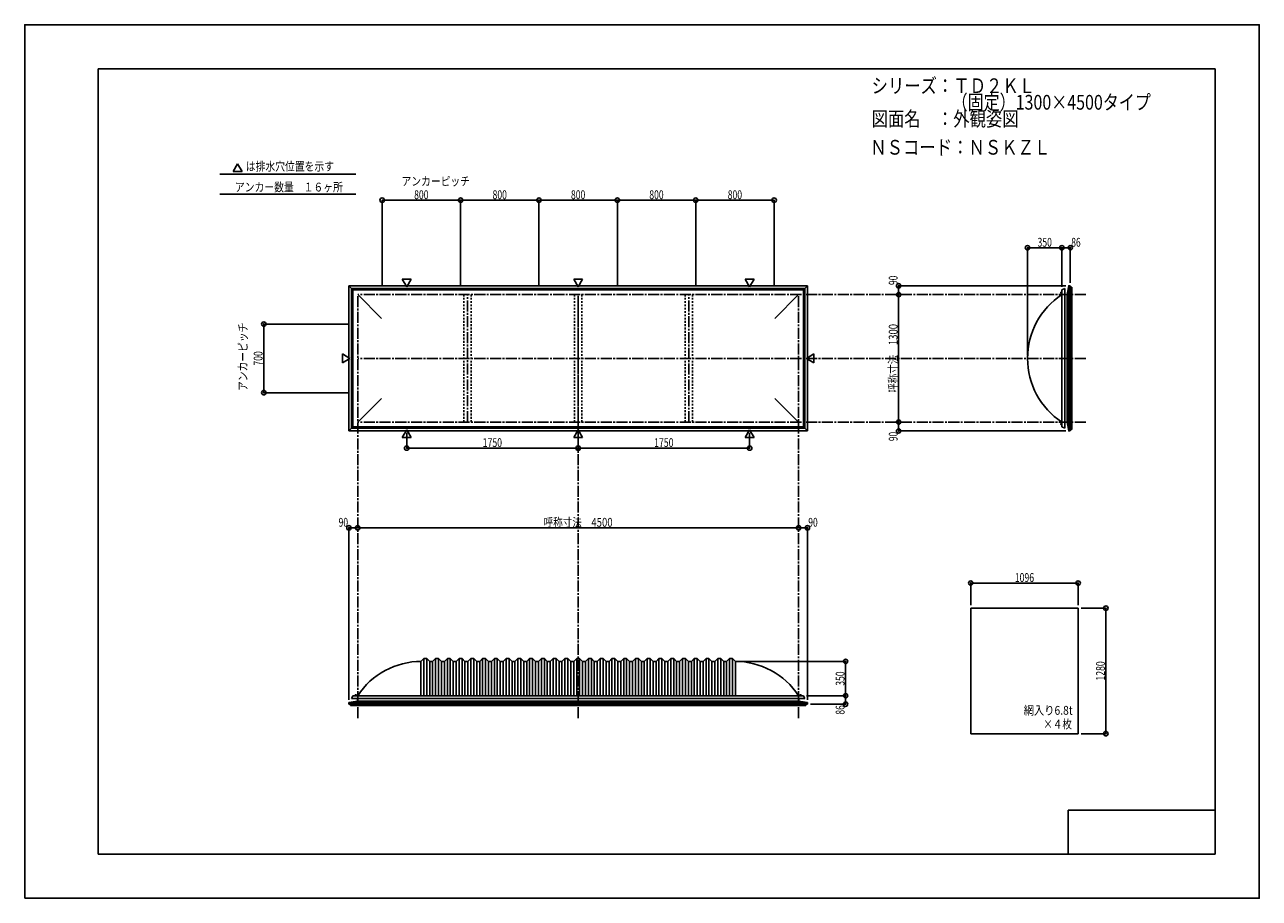
# Model space of a CAD drawing. Extents: x -210 to 210, y -148 to 148.
import ezdxf
from ezdxf.enums import TextEntityAlignment as Align

# ---------------------------------------------------------------- set-up
doc = ezdxf.new("R2010")
doc.units = 0
doc.header["$LTSCALE"] = 10
doc.header["$PDMODE"] = 32
doc.header["$PDSIZE"] = 1.5
doc.linetypes.add('DASHDOT', pattern=[0.5375, 0.375, -0.05, 0.0625, -0.05])
doc.linetypes.add('DOT', pattern=[0.1125, 0.0625, -0.05])
for name, color, linetype in [('LAYER010', 11, 'CONTINUOUS'), ('ボルト／ビス', 64, 'CONTINUOUS'), ('別途部材', 96, 'CONTINUOUS'), ('型材断面', 47, 'CONTINUOUS'), ('寸法', 80, 'CONTINUOUS'), ('文字', 79, 'CONTINUOUS'), ('曲げ物', 111, 'CONTINUOUS'), ('通り芯', 15, 'CONTINUOUS')]:
    doc.layers.add(name, color=color, linetype=linetype)
doc.styles.add('TextStyle03', font='MONOTXT', dxfattribs={"height": 1, "bigfont": 'BIGFONT'})

# ---------------------------------------------------------------- blocks, each defined once
blk = doc.blocks.new('*GRP_0001')
at = {"layer": '型材断面', "linetype": 'CONTINUOUS'}
for p, q in [((-185, -133.5), (-185, 133.5)), ((195, 133.5), (-185, 133.5)), ((195, 133.5), (195, -133.5)), ((145, -133.5), (145, -118.5)), ((195, -118.5), (145, -118.5)), ((195, -133.5), (-185, -133.5))]:
    blk.add_line(p, q, dxfattribs=at)
blk = doc.blocks.new('*DIM_0002')
at = {"layer": '寸法', "color": 0, "linetype": 'BYBLOCK'}
for p in [(32.616278, -67.95793), (69.252595, -79.624597)]:
    blk.add_line(p, (69.252595, -67.95793), dxfattribs=at)
at = {"layer": '寸法', "color": 0}
for p in [(69.252595, -67.95793), (69.252595, -79.624597)]:
    blk.add_point(p, dxfattribs=at)
at = {"layer": '寸法', "color": 0, "linetype": 'CONTINUOUS', "style": 'TextStyle03'}
blk.add_text('350', height=3, rotation=90, dxfattribs=at).set_placement((68.9, -76.2375), (68.9, -71.3625), align=Align.FIT)
blk = doc.blocks.new('*DIM_0003')
at = {"layer": '寸法', "color": 0, "linetype": 'BYBLOCK'}
for p, q in [((149.3695, -49.867045), (157.804348, -49.867045)), ((157.804348, -49.867045), (157.804348, -92.533713)), ((149.3695, -92.533713), (157.804348, -92.533713))]:
    blk.add_line(p, q, dxfattribs=at)
at = {"layer": '寸法', "color": 0}
for p in [(157.804348, -49.867045), (157.804348, -92.533713)]:
    blk.add_point(p, dxfattribs=at)
at = {"layer": '寸法', "color": 0, "linetype": 'CONTINUOUS', "style": 'TextStyle03'}
blk.add_text('1280', height=3, rotation=90, dxfattribs=at).set_placement((157.45, -74.48125), (157.45, -67.91875), align=Align.FIT)
blk = doc.blocks.new('*DIM_0004')
at = {"layer": '寸法', "color": 0, "linetype": 'BYBLOCK'}
blk.add_line((53.282945, -22.536362), (-96.717055, -22.536362), dxfattribs=at)
at = {"layer": '寸法', "color": 0}
for p in [(-96.717055, -22.536362), (53.282945, -22.536362)]:
    blk.add_point(p, dxfattribs=at)
at = {"layer": '寸法', "color": 0, "linetype": 'CONTINUOUS', "style": 'TextStyle03'}
blk.add_text('呼称寸法\u30004500', height=3, dxfattribs=at).set_placement((-33.44375, -22.175), (-10.00625, -22.175), align=Align.FIT)
blk = doc.blocks.new('*DIM_0005')
at = {"layer": '寸法', "color": 0, "linetype": 'BYBLOCK'}
for p, q in [((111.836168, -48.867045), (111.836168, -41.324208)), ((148.3695, -41.324208), (111.836168, -41.324208)), ((148.3695, -48.867045), (148.3695, -41.324208))]:
    blk.add_line(p, q, dxfattribs=at)
at = {"layer": '寸法', "color": 0}
for p in [(111.836168, -41.324208), (148.3695, -41.324208)]:
    blk.add_point(p, dxfattribs=at)
at = {"layer": '寸法', "color": 0, "linetype": 'CONTINUOUS', "style": 'TextStyle03'}
blk.add_text('1096', height=3, dxfattribs=at).set_placement((126.81875, -40.95), (133.38125, -40.95), align=Align.FIT)
blk = doc.blocks.new('*DIM_0006')
at = {"layer": '寸法', "color": 0, "linetype": 'BYBLOCK'}
for p, q in [((-80.050388, 9.76892), (-80.050388, 4.551512)), ((-21.717055, 9.76892), (-21.717055, 4.551512)), ((-80.050388, 4.551512), (-21.717055, 4.551512))]:
    blk.add_line(p, q, dxfattribs=at)
at = {"layer": '寸法', "color": 0}
for p in [(-80.050388, 4.551512), (-21.717055, 4.551512)]:
    blk.add_point(p, dxfattribs=at)
at = {"layer": '寸法', "color": 0, "linetype": 'CONTINUOUS', "style": 'TextStyle03'}
blk.add_text('1750', height=3, dxfattribs=at).set_placement((-54.18125, 4.925), (-47.61875, 4.925), align=Align.FIT)
blk = doc.blocks.new('*DIM_0007')
at = {"layer": '寸法', "color": 0, "linetype": 'BYBLOCK'}
for p in [(36.616278, 9.76892), (-21.717055, 4.551512)]:
    blk.add_line(p, (36.616278, 4.551512), dxfattribs=at)
at = {"layer": '寸法', "color": 0}
blk.add_point((36.616278, 4.551512), dxfattribs=at)
at = {"layer": '寸法', "color": 0, "linetype": 'CONTINUOUS', "style": 'TextStyle03'}
blk.add_text('1750', height=3, dxfattribs=at).set_placement((4.14375, 4.925), (10.70625, 4.925), align=Align.FIT)
blk = doc.blocks.new('*DIM_0009')
at = {"layer": '寸法', "color": 0, "linetype": 'BYBLOCK'}
for p in [(131.149542, 36.065715), (142.81621, 72.668433)]:
    blk.add_line(p, (131.149542, 72.668433), dxfattribs=at)
at = {"layer": '寸法', "color": 0}
blk.add_point((131.149542, 72.668433), dxfattribs=at)
at = {"layer": '寸法', "color": 0, "linetype": 'CONTINUOUS', "style": 'TextStyle03'}
blk.add_text('350', height=3, dxfattribs=at).set_placement((134.5625, 73.025), (139.4375, 73.025), align=Align.FIT)
blk = doc.blocks.new('*DIM_0010')
at = {"layer": '寸法', "color": 0, "linetype": 'BYBLOCK'}
blk.add_line((87.302595, 13.399048), (87.302595, 56.73238), dxfattribs=at)
at = {"layer": '寸法', "color": 0}
for p in [(87.302595, 56.73238), (87.302595, 13.399048)]:
    blk.add_point(p, dxfattribs=at)
at = {"layer": '寸法', "color": 0, "linetype": 'CONTINUOUS', "style": 'TextStyle03'}
blk.add_text('呼称寸法\u30001300', height=3, rotation=90, dxfattribs=at).set_placement((86.95, 23.33125), (86.95, 46.76875), align=Align.FIT)
blk = doc.blocks.new('*DIM_0011')
at = {"layer": '寸法', "color": 0, "linetype": 'BYBLOCK'}
for p in [(131.149542, 36.065715), (142.81621, 72.668433)]:
    blk.add_line(p, (131.149542, 72.668433), dxfattribs=at)
at = {"layer": '寸法', "color": 0}
blk.add_point((131.149542, 72.668433), dxfattribs=at)
at = {"layer": '寸法', "color": 0, "linetype": 'CONTINUOUS', "style": 'TextStyle03'}
blk.add_text('350', height=3, dxfattribs=at).set_placement((134.5625, 73.025), (139.4375, 73.025), align=Align.FIT)
blk = doc.blocks.new('*DIM_0012')
at = {"layer": '寸法', "color": 0, "linetype": 'BYBLOCK'}
for p, q in [((142.81621, 59.39905), (142.81621, 72.668433)), ((142.81621, 72.668433), (145.682877, 72.668433)), ((145.682877, 60.732428), (145.682877, 72.668433))]:
    blk.add_line(p, q, dxfattribs=at)
at = {"layer": '寸法', "color": 0}
for p in [(142.81621, 72.668433), (145.682877, 72.668433)]:
    blk.add_point(p, dxfattribs=at)
at = {"layer": '寸法', "color": 0, "linetype": 'CONTINUOUS', "style": 'TextStyle03'}
blk.add_text('86', height=3, dxfattribs=at).set_placement((146.03125, 73.025), (149.21875, 73.025), align=Align.FIT)
blk = doc.blocks.new('*DIM_0013')
at = {"layer": '寸法', "color": 0, "linetype": 'BYBLOCK'}
for p in [(144.18288, 59.732428), (87.302595, 56.73238)]:
    blk.add_line(p, (87.302595, 59.732428), dxfattribs=at)
at = {"layer": '寸法', "color": 0}
for p in [(87.302595, 59.732428), (87.302595, 56.73238)]:
    blk.add_point(p, dxfattribs=at)
at = {"layer": '寸法', "color": 0, "linetype": 'CONTINUOUS', "style": 'TextStyle03'}
blk.add_text('90', height=3, rotation=90, dxfattribs=at).set_placement((86.95, 60.00625), (86.95, 63.19375), align=Align.FIT)
blk = doc.blocks.new('*DIM_0014')
at = {"layer": '寸法', "color": 0, "linetype": 'BYBLOCK'}
for p in [(87.302595, 13.399048), (144.18288, 10.399002)]:
    blk.add_line(p, (87.302595, 10.399002), dxfattribs=at)
at = {"layer": '寸法', "color": 0}
for p in [(87.302595, 13.399048), (87.302595, 10.399002)]:
    blk.add_point(p, dxfattribs=at)
at = {"layer": '寸法', "color": 0, "linetype": 'CONTINUOUS', "style": 'TextStyle03'}
blk.add_text('90', height=3, rotation=90, dxfattribs=at).set_placement((86.95, 6.90625), (86.95, 10.09375), align=Align.FIT)
blk = doc.blocks.new('*DIM_0015')
at = {"layer": '寸法', "color": 0, "linetype": 'BYBLOCK'}
for p, q in [((55.949612, -79.624597), (69.252595, -79.624597)), ((69.252595, -79.624597), (69.252595, -82.491265)), ((57.28299, -82.491265), (69.252595, -82.491265))]:
    blk.add_line(p, q, dxfattribs=at)
at = {"layer": '寸法', "color": 0}
for p in [(69.252595, -79.624597), (69.252595, -82.491265)]:
    blk.add_point(p, dxfattribs=at)
at = {"layer": '寸法', "color": 0, "linetype": 'CONTINUOUS', "style": 'TextStyle03'}
blk.add_text('86', height=3, rotation=90, dxfattribs=at).set_placement((68.9, -86.04375), (68.9, -82.85625), align=Align.FIT)
blk = doc.blocks.new('*DIM_0016')
at = {"layer": '寸法', "color": 0, "linetype": 'BYBLOCK'}
for p in [(53.282945, -22.536362), (56.28299, -80.991267)]:
    blk.add_line(p, (56.28299, -22.536362), dxfattribs=at)
at = {"layer": '寸法', "color": 0}
for p in [(53.282945, -22.536362), (56.28299, -22.536362)]:
    blk.add_point(p, dxfattribs=at)
at = {"layer": '寸法', "color": 0, "linetype": 'CONTINUOUS', "style": 'TextStyle03'}
blk.add_text('90', height=3, dxfattribs=at).set_placement((56.58125, -22.175), (59.76875, -22.175), align=Align.FIT)
blk = doc.blocks.new('*DIM_0017')
at = {"layer": '寸法', "color": 0, "linetype": 'BYBLOCK'}
for p in [(-99.7171, -80.991267), (-96.717055, -22.536362)]:
    blk.add_line(p, (-99.7171, -22.536362), dxfattribs=at)
at = {"layer": '寸法', "color": 0}
for p in [(-99.7171, -22.536362), (-96.717055, -22.536362)]:
    blk.add_point(p, dxfattribs=at)
at = {"layer": '寸法', "color": 0, "linetype": 'CONTINUOUS', "style": 'TextStyle03'}
blk.add_text('90', height=3, dxfattribs=at).set_placement((-103.19375, -22.175), (-100.00625, -22.175), align=Align.FIT)
blk = doc.blocks.new('*DIM_0018')
at = {"layer": '寸法', "color": 0, "linetype": 'BYBLOCK'}
for p, q in [((-99.717055, 46.732382), (-128.66222, 46.732382)), ((-128.66222, 23.399048), (-128.66222, 46.732382)), ((-99.717055, 23.399048), (-128.66222, 23.399048))]:
    blk.add_line(p, q, dxfattribs=at)
at = {"layer": '寸法', "color": 0}
for p in [(-128.66222, 46.732382), (-128.66222, 23.399048)]:
    blk.add_point(p, dxfattribs=at)
at = {"layer": '寸法', "color": 0, "linetype": 'CONTINUOUS', "style": 'TextStyle03'}
blk.add_text('700', height=3, rotation=90, dxfattribs=at).set_placement((-129.075, 32.6125), (-129.075, 37.4875), align=Align.FIT)
blk = doc.blocks.new('*DIM_0019')
at = {"layer": '寸法', "color": 0, "linetype": 'BYBLOCK'}
for p, q in [((-88.383723, 59.73238), (-88.383723, 88.840452)), ((-88.383723, 88.840452), (-61.717055, 88.840452)), ((-61.717055, 59.73238), (-61.717055, 88.840452))]:
    blk.add_line(p, q, dxfattribs=at)
at = {"layer": '寸法', "color": 0}
for p in [(-88.383723, 88.840452), (-61.717055, 88.840452)]:
    blk.add_point(p, dxfattribs=at)
at = {"layer": '寸法', "color": 0, "linetype": 'CONTINUOUS', "style": 'TextStyle03'}
blk.add_text('800', height=3, dxfattribs=at).set_placement((-77.5125, 89.2), (-72.6375, 89.2), align=Align.FIT)
blk = doc.blocks.new('*DIM_0020')
at = {"layer": '寸法', "color": 0, "linetype": 'BYBLOCK'}
for p in [(-61.717055, 88.840452), (-35.050388, 59.73238)]:
    blk.add_line(p, (-35.050388, 88.840452), dxfattribs=at)
at = {"layer": '寸法', "color": 0}
blk.add_point((-35.050388, 88.840452), dxfattribs=at)
at = {"layer": '寸法', "color": 0, "linetype": 'CONTINUOUS', "style": 'TextStyle03'}
blk.add_text('800', height=3, dxfattribs=at).set_placement((-50.8375, 89.2), (-45.9625, 89.2), align=Align.FIT)
blk = doc.blocks.new('*DIM_0021')
at = {"layer": '寸法', "color": 0, "linetype": 'BYBLOCK'}
for p in [(-35.050388, 88.840452), (-8.383723, 59.73238)]:
    blk.add_line(p, (-8.383723, 88.840452), dxfattribs=at)
at = {"layer": '寸法', "color": 0}
blk.add_point((-8.383723, 88.840452), dxfattribs=at)
at = {"layer": '寸法', "color": 0, "linetype": 'CONTINUOUS', "style": 'TextStyle03'}
blk.add_text('800', height=3, dxfattribs=at).set_placement((-24.1625, 89.2), (-19.2875, 89.2), align=Align.FIT)
blk = doc.blocks.new('*DIM_0022')
at = {"layer": '寸法', "color": 0, "linetype": 'BYBLOCK'}
for p in [(-8.383723, 88.840452), (18.282945, 59.73238)]:
    blk.add_line(p, (18.282945, 88.840452), dxfattribs=at)
at = {"layer": '寸法', "color": 0}
blk.add_point((18.282945, 88.840452), dxfattribs=at)
at = {"layer": '寸法', "color": 0, "linetype": 'CONTINUOUS', "style": 'TextStyle03'}
blk.add_text('800', height=3, dxfattribs=at).set_placement((2.4875, 89.2), (7.3625, 89.2), align=Align.FIT)
blk = doc.blocks.new('*DIM_0023')
at = {"layer": '寸法', "color": 0, "linetype": 'BYBLOCK'}
for p in [(18.282945, 88.840452), (44.949612, 59.73238)]:
    blk.add_line(p, (44.949612, 88.840452), dxfattribs=at)
at = {"layer": '寸法', "color": 0}
blk.add_point((44.949612, 88.840452), dxfattribs=at)
at = {"layer": '寸法', "color": 0, "linetype": 'CONTINUOUS', "style": 'TextStyle03'}
blk.add_text('800', height=3, dxfattribs=at).set_placement((29.1625, 89.2), (34.0375, 89.2), align=Align.FIT)
blk = doc.blocks.new('*GRP_0008')
at = {"layer": '別途部材', "linetype": 'CONTINUOUS'}
for p, q in [((-74.217055, -66.95793), (-75.217055, -67.95793)), ((-73.217055, -66.95793), (-74.217055, -66.95793)), ((-74.217055, -66.95793), (-74.217055, -79.624597)), ((-72.217055, -67.95793), (-73.217055, -66.95793)), ((-73.217055, -66.95793), (-73.217055, -79.624597)), ((-70.217055, -66.95793), (-71.217055, -67.95793)), ((-69.217055, -66.95793), (-70.217055, -66.95793)), ((-70.217055, -66.95793), (-70.217055, -79.624597)), ((-68.217055, -67.95793), (-69.217055, -66.95793)), ((-69.217055, -66.95793), (-69.217055, -79.624597)), ((-66.217055, -66.95793), (-67.217055, -67.95793)), ((-65.217055, -66.95793), (-66.217055, -66.95793)), ((-66.217055, -66.95793), (-66.217055, -79.624597)), ((-64.217055, -67.95793), (-65.217055, -66.95793)), ((-65.217055, -66.95793), (-65.217055, -79.624597)), ((-62.217055, -66.95793), (-63.217055, -67.95793)), ((-61.217055, -66.95793), (-62.217055, -66.95793)), ((-62.217055, -66.95793), (-62.217055, -79.624597)), ((-60.217055, -67.95793), (-61.217055, -66.95793)), ((-61.217055, -66.95793), (-61.217055, -79.624597)), ((-58.217055, -66.95793), (-59.217055, -67.95793)), ((-57.217055, -66.95793), (-58.217055, -66.95793)), ((-58.217055, -66.95793), (-58.217055, -79.624597)), ((-56.217055, -67.95793), (-57.217055, -66.95793)), ((-57.217055, -66.95793), (-57.217055, -79.624597)), ((-54.217055, -66.95793), (-55.217055, -67.95793)), ((-53.217055, -66.95793), (-54.217055, -66.95793)), ((-54.217055, -66.95793), (-54.217055, -79.624597)), ((-52.217055, -67.95793), (-53.217055, -66.95793)), ((-53.217055, -66.95793), (-53.217055, -79.624597)), ((-50.217055, -66.95793), (-51.217055, -67.95793)), ((-49.217055, -66.95793), (-50.217055, -66.95793)), ((-50.217055, -66.95793), (-50.217055, -79.624597)), ((-48.217055, -67.95793), (-49.217055, -66.95793)), ((-49.217055, -66.95793), (-49.217055, -79.624597)), ((-46.217055, -66.95793), (-47.217055, -67.95793)), ((-45.217055, -66.95793), (-46.217055, -66.95793)), ((-46.217055, -66.95793), (-46.217055, -79.624597)), ((-44.217055, -67.95793), (-45.217055, -66.95793)), ((-45.217055, -66.95793), (-45.217055, -79.624597)), ((-42.217055, -66.95793), (-43.217055, -67.95793)), ((-41.217055, -66.95793), (-42.217055, -66.95793)), ((-42.217055, -66.95793), (-42.217055, -79.624597)), ((-40.217055, -67.95793), (-41.217055, -66.95793)), ((-41.217055, -66.95793), (-41.217055, -79.624597)), ((-38.217055, -66.95793), (-39.217055, -67.95793)), ((-37.217055, -66.95793), (-38.217055, -66.95793)), ((-38.217055, -66.95793), (-38.217055, -79.624597)), ((-36.217055, -67.95793), (-37.217055, -66.95793)), ((-37.217055, -66.95793), (-37.217055, -79.624597)), ((-34.217055, -66.95793), (-35.217055, -67.95793)), ((-33.217055, -66.95793), (-34.217055, -66.95793)), ((-34.217055, -66.95793), (-34.217055, -79.624597)), ((-32.217055, -67.95793), (-33.217055, -66.95793)), ((-33.217055, -66.95793), (-33.217055, -79.624597)), ((-30.217055, -66.95793), (-31.217055, -67.95793)), ((-29.217055, -66.95793), (-30.217055, -66.95793)), ((-30.217055, -66.95793), (-30.217055, -79.624597)), ((-28.217055, -67.95793), (-29.217055, -66.95793)), ((-29.217055, -66.95793), (-29.217055, -79.624597)), ((-26.217055, -66.95793), (-27.217055, -67.95793)), ((-25.217055, -66.95793), (-26.217055, -66.95793)), ((-26.217055, -66.95793), (-26.217055, -79.624597)), ((-24.217055, -67.95793), (-25.217055, -66.95793)), ((-25.217055, -66.95793), (-25.217055, -79.624597)), ((-22.217055, -66.95793), (-23.217055, -67.95793)), ((-22.217055, -66.95793), (-21.717055, -66.95793)), ((-22.217055, -66.95793), (-22.217055, -79.624597)), ((-21.217055, -66.95793), (-21.717055, -66.95793)), ((-21.217055, -66.95793), (-20.217055, -67.95793)), ((-21.217055, -66.95793), (-21.217055, -79.624597)), ((-19.217055, -67.95793), (-18.217055, -66.95793)), ((-18.217055, -66.95793), (-17.217055, -66.95793)), ((-18.217055, -66.95793), (-18.217055, -79.624597)), ((-17.217055, -66.95793), (-16.217055, -67.95793)), ((-17.217055, -66.95793), (-17.217055, -79.624597)), ((-15.217055, -67.95793), (-14.217055, -66.95793)), ((-14.217055, -66.95793), (-13.217055, -66.95793)), ((-14.217055, -66.95793), (-14.217055, -79.624597)), ((-13.217055, -66.95793), (-12.217055, -67.95793)), ((-13.217055, -66.95793), (-13.217055, -79.624597)), ((-11.217055, -67.95793), (-10.217055, -66.95793)), ((-10.217055, -66.95793), (-9.217055, -66.95793)), ((-10.217055, -66.95793), (-10.217055, -79.624597)), ((-9.217055, -66.95793), (-8.217055, -67.95793)), ((-9.217055, -66.95793), (-9.217055, -79.624597)), ((-7.217055, -67.95793), (-6.217055, -66.95793)), ((-6.217055, -66.95793), (-5.217055, -66.95793)), ((-6.217055, -66.95793), (-6.217055, -79.624597)), ((-5.217055, -66.95793), (-4.217055, -67.95793)), ((-5.217055, -66.95793), (-5.217055, -79.624597)), ((-3.217055, -67.95793), (-2.217055, -66.95793)), ((-2.217055, -66.95793), (-1.217055, -66.95793)), ((-2.217055, -66.95793), (-2.217055, -79.624597)), ((-1.217055, -66.95793), (-0.217055, -67.95793)), ((-1.217055, -66.95793), (-1.217055, -79.624597)), ((0.782945, -67.95793), (1.782945, -66.95793)), ((1.782945, -66.95793), (2.782945, -66.95793)), ((1.782945, -66.95793), (1.782945, -79.624597)), ((2.782945, -66.95793), (3.782945, -67.95793)), ((2.782945, -66.95793), (2.782945, -79.624597)), ((4.782945, -67.95793), (5.782945, -66.95793)), ((5.782945, -66.95793), (6.782945, -66.95793)), ((5.782945, -66.95793), (5.782945, -79.624597)), ((6.782945, -66.95793), (7.782945, -67.95793)), ((6.782945, -66.95793), (6.782945, -79.624597)), ((8.782945, -67.95793), (9.782945, -66.95793)), ((9.782945, -66.95793), (10.782945, -66.95793)), ((9.782945, -66.95793), (9.782945, -79.624597)), ((10.782945, -66.95793), (11.782945, -67.95793)), ((10.782945, -66.95793), (10.782945, -79.624597)), ((12.782945, -67.95793), (13.782945, -66.95793)), ((13.782945, -66.95793), (14.782945, -66.95793)), ((13.782945, -66.95793), (13.782945, -79.624597)), ((14.782945, -66.95793), (15.782945, -67.95793)), ((14.782945, -66.95793), (14.782945, -79.624597)), ((16.782945, -67.95793), (17.782945, -66.95793)), ((17.782945, -66.95793), (18.782945, -66.95793)), ((17.782945, -66.95793), (17.782945, -79.624597)), ((18.782945, -66.95793), (19.782945, -67.95793)), ((18.782945, -66.95793), (18.782945, -79.624597)), ((20.782945, -67.95793), (21.782945, -66.95793)), ((21.782945, -66.95793), (22.782945, -66.95793)), ((21.782945, -66.95793), (21.782945, -79.624597)), ((22.782945, -66.95793), (23.782945, -67.95793)), ((22.782945, -66.95793), (22.782945, -79.624597)), ((24.782945, -67.95793), (25.782945, -66.95793)), ((25.782945, -66.95793), (26.782945, -66.95793)), ((25.782945, -66.95793), (25.782945, -79.624597)), ((26.782945, -66.95793), (27.782945, -67.95793)), ((26.782945, -66.95793), (26.782945, -79.624597)), ((28.782945, -67.95793), (29.782945, -66.95793)), ((29.782945, -66.95793), (30.782945, -66.95793)), ((29.782945, -66.95793), (29.782945, -79.624597)), ((30.782945, -66.95793), (31.782945, -67.95793)), ((30.782945, -66.95793), (30.782945, -79.624597)), ((-75.217055, -67.95793), (-75.217055, -79.624597)), ((-71.217055, -67.95793), (-72.217055, -67.95793)), ((-72.217055, -67.95793), (-72.217055, -79.624597)), ((-71.217055, -67.95793), (-71.217055, -79.624597)), ((-67.217055, -67.95793), (-68.217055, -67.95793)), ((-68.217055, -67.95793), (-68.217055, -79.624597)), ((-67.217055, -67.95793), (-67.217055, -79.624597)), ((-63.217055, -67.95793), (-64.217055, -67.95793)), ((-64.217055, -67.95793), (-64.217055, -79.624597)), ((-63.217055, -67.95793), (-63.217055, -79.624597)), ((-59.217055, -67.95793), (-60.217055, -67.95793)), ((-60.217055, -67.95793), (-60.217055, -79.624597)), ((-59.217055, -67.95793), (-59.217055, -79.624597)), ((-55.217055, -67.95793), (-56.217055, -67.95793)), ((-56.217055, -67.95793), (-56.217055, -79.624597)), ((-55.217055, -67.95793), (-55.217055, -79.624597)), ((-51.217055, -67.95793), (-52.217055, -67.95793)), ((-52.217055, -67.95793), (-52.217055, -79.624597)), ((-51.217055, -67.95793), (-51.217055, -79.624597)), ((-47.217055, -67.95793), (-48.217055, -67.95793)), ((-48.217055, -67.95793), (-48.217055, -79.624597)), ((-47.217055, -67.95793), (-47.217055, -79.624597)), ((-43.217055, -67.95793), (-44.217055, -67.95793)), ((-44.217055, -67.95793), (-44.217055, -79.624597)), ((-43.217055, -67.95793), (-43.217055, -79.624597)), ((-39.217055, -67.95793), (-40.217055, -67.95793)), ((-40.217055, -67.95793), (-40.217055, -79.624597)), ((-39.217055, -67.95793), (-39.217055, -79.624597)), ((-35.217055, -67.95793), (-36.217055, -67.95793)), ((-36.217055, -67.95793), (-36.217055, -79.624597)), ((-35.217055, -67.95793), (-35.217055, -79.624597)), ((-31.217055, -67.95793), (-32.217055, -67.95793)), ((-32.217055, -67.95793), (-32.217055, -79.624597)), ((-31.217055, -67.95793), (-31.217055, -79.624597)), ((-27.217055, -67.95793), (-28.217055, -67.95793)), ((-28.217055, -67.95793), (-28.217055, -79.624597)), ((-27.217055, -67.95793), (-27.217055, -79.624597)), ((-24.217055, -67.95793), (-23.217055, -67.95793)), ((-24.217055, -67.95793), (-24.217055, -79.624597)), ((-23.217055, -67.95793), (-23.217055, -79.624597)), ((-19.217055, -67.95793), (-20.217055, -67.95793)), ((-20.217055, -67.95793), (-20.217055, -79.624597)), ((-19.217055, -67.95793), (-19.217055, -79.624597)), ((-16.217055, -67.95793), (-15.217055, -67.95793)), ((-16.217055, -67.95793), (-16.217055, -79.624597)), ((-15.217055, -67.95793), (-15.217055, -79.624597)), ((-12.217055, -67.95793), (-11.217055, -67.95793)), ((-12.217055, -67.95793), (-12.217055, -79.624597)), ((-11.217055, -67.95793), (-11.217055, -79.624597)), ((-8.217055, -67.95793), (-7.217055, -67.95793)), ((-8.217055, -67.95793), (-8.217055, -79.624597)), ((-7.217055, -67.95793), (-7.217055, -79.624597)), ((-4.217055, -67.95793), (-3.217055, -67.95793)), ((-4.217055, -67.95793), (-4.217055, -79.624597)), ((-3.217055, -67.95793), (-3.217055, -79.624597)), ((-0.217055, -67.95793), (0.782945, -67.95793)), ((-0.217055, -67.95793), (-0.217055, -79.624597)), ((0.782945, -67.95793), (0.782945, -79.624597)), ((3.782945, -67.95793), (4.782945, -67.95793)), ((3.782945, -67.95793), (3.782945, -79.624597)), ((4.782945, -67.95793), (4.782945, -79.624597)), ((7.782945, -67.95793), (8.782945, -67.95793)), ((7.782945, -67.95793), (7.782945, -79.624597)), ((8.782945, -67.95793), (8.782945, -79.624597)), ((11.782945, -67.95793), (12.782945, -67.95793)), ((11.782945, -67.95793), (11.782945, -79.624597)), ((12.782945, -67.95793), (12.782945, -79.624597)), ((15.782945, -67.95793), (16.782945, -67.95793)), ((15.782945, -67.95793), (15.782945, -79.624597)), ((16.782945, -67.95793), (16.782945, -79.624597)), ((19.782945, -67.95793), (20.782945, -67.95793)), ((19.782945, -67.95793), (19.782945, -79.624597)), ((20.782945, -67.95793), (20.782945, -79.624597)), ((23.782945, -67.95793), (23.782945, -79.624597)), ((23.782945, -67.95793), (24.782945, -67.95793)), ((24.782945, -67.95793), (24.782945, -79.624597)), ((27.782945, -67.95793), (28.782945, -67.95793)), ((27.782945, -67.95793), (27.782945, -79.624597)), ((28.782945, -67.95793), (28.782945, -79.624597)), ((31.782945, -67.95793), (31.782945, -79.624597)), ((-98.78372, -80.624597), (-21.717055, -80.624597)), ((55.349612, -80.624597), (-21.717055, -80.624597))]:
    blk.add_line(p, q, dxfattribs=at)
at = {"layer": '別途部材', "color": 96, "linetype": 'CONTINUOUS'}
for p, q in [((-98.38372, -79.624597), (-98.78372, -80.624597)), ((-98.38372, -79.624597), (-21.717055, -79.624597)), ((54.949612, -79.624597), (-21.717055, -79.624597)), ((54.949612, -79.624597), (55.349612, -80.624597))]:
    blk.add_line(p, q, dxfattribs=at)
at = {"layer": '別途部材', "linetype": 'CONTINUOUS'}
for centre, start, end in [((-75.050386, -93.910312), 90, 146.601512), ((31.616277, -93.910312), 33.398488, 90)]:
    blk.add_arc(centre, 25.952382, start, end, dxfattribs=at)
blk = doc.blocks.new('*GRP_0024')
at = {"layer": 'ボルト／ビス', "linetype": 'CONTINUOUS'}
for p, q in [((-97.75039, -79.624597), (-97.75039, -79.557932)), ((-97.75039, -79.557932), (-97.017058, -79.557932)), ((-97.75039, -79.624597), (-97.017058, -79.624597)), ((-97.683723, -79.524597), (-97.683723, -79.557932)), ((-97.683723, -79.524597), (-97.083723, -79.524597)), ((-97.583723, -79.457932), (-97.583723, -79.524597)), ((-97.583723, -79.457932), (-97.183723, -79.457932)), ((-97.576173, -79.457932), (-97.191273, -79.457932)), ((-97.383723, -79.624597), (-97.383723, -79.157932)), ((-97.183723, -79.457932), (-97.183723, -79.524597)), ((-97.083723, -79.524597), (-97.083723, -79.557932)), ((-97.017058, -79.557932), (-97.017058, -79.624597))]:
    blk.add_line(p, q, dxfattribs=at)
at = {"layer": 'ボルト／ビス', "color": 64, "linetype": 'CONTINUOUS'}
for p, q in [((-97.544098, -79.324597), (-97.576173, -79.336272)), ((-97.576173, -79.336272), (-97.576173, -79.457932)), ((-97.544098, -79.324597), (-97.223348, -79.324597)), ((-97.479947, -79.336272), (-97.479947, -79.457932)), ((-97.287497, -79.336272), (-97.287497, -79.457932)), ((-97.223348, -79.324597), (-97.191273, -79.336272)), ((-97.191273, -79.336272), (-97.191273, -79.457932))]:
    blk.add_line(p, q, dxfattribs=at)
for centre, radius, start, end in [((-97.52806, -79.429577), 0.104978, 62.721967, 90), ((-97.383722, -79.727), 0.402402, 76.165002, 103.834985), ((-97.239384, -79.429577), 0.104978, 90, 117.278033)]:
    blk.add_arc(centre, radius, start, end, dxfattribs=at)
blk = doc.blocks.new('*GRP_0025')
at = {"layer": 'ボルト／ビス', "linetype": 'CONTINUOUS'}
for p, q in [((53.582945, -79.624597), (53.582945, -79.557932)), ((53.582945, -79.557932), (54.316278, -79.557932)), ((53.582945, -79.624597), (54.316278, -79.624597)), ((53.649612, -79.524597), (53.649612, -79.557932)), ((53.649612, -79.524597), (54.249612, -79.524597)), ((53.749612, -79.457932), (53.749612, -79.524597)), ((53.749612, -79.457932), (54.149612, -79.457932)), ((53.757163, -79.457932), (54.142063, -79.457932)), ((53.949612, -79.624597), (53.949612, -79.157932)), ((54.149612, -79.457932), (54.149612, -79.524597)), ((54.249612, -79.524597), (54.249612, -79.557932)), ((54.316278, -79.557932), (54.316278, -79.624597))]:
    blk.add_line(p, q, dxfattribs=at)
at = {"layer": 'ボルト／ビス', "color": 64, "linetype": 'CONTINUOUS'}
for p, q in [((53.789237, -79.324597), (53.757163, -79.336272)), ((53.757163, -79.336272), (53.757163, -79.457932)), ((53.789237, -79.324597), (54.109987, -79.324597)), ((53.853387, -79.336272), (53.853387, -79.457932)), ((54.045838, -79.336272), (54.045838, -79.457932)), ((54.109987, -79.324597), (54.142063, -79.336272)), ((54.142063, -79.336272), (54.142063, -79.457932))]:
    blk.add_line(p, q, dxfattribs=at)
for centre, radius, start, end in [((53.805275, -79.429577), 0.104978, 62.721967, 90), ((53.949613, -79.727), 0.402402, 76.165002, 103.834985), ((54.093951, -79.429577), 0.104978, 90, 117.278033)]:
    blk.add_arc(centre, radius, start, end, dxfattribs=at)
blk = doc.blocks.new('*GRP_0026')
at = {"layer": 'ボルト／ビス', "linetype": 'CONTINUOUS'}
for p, q in [((142.81621, 12.73238), (142.349545, 12.73238)), ((142.649545, 12.53238), (142.649545, 12.93238)), ((142.649545, 12.93238), (142.71621, 12.93238)), ((142.649545, 12.53993), (142.649545, 12.92483)), ((142.71621, 12.43238), (142.71621, 13.03238)), ((142.71621, 13.03238), (142.749545, 13.03238)), ((142.749545, 12.365712), (142.749545, 13.099045)), ((142.749545, 13.099045), (142.81621, 13.099045)), ((142.81621, 12.365712), (142.81621, 13.099045)), ((142.649545, 12.53238), (142.71621, 12.53238)), ((142.71621, 12.43238), (142.749545, 12.43238)), ((142.81621, 12.365712), (142.749545, 12.365712))]:
    blk.add_line(p, q, dxfattribs=at)
at = {"layer": 'ボルト／ビス', "color": 64, "linetype": 'CONTINUOUS'}
for p, q in [((142.51621, 12.892755), (142.527885, 12.92483)), ((142.51621, 12.572005), (142.51621, 12.892755)), ((142.527885, 12.92483), (142.649545, 12.92483)), ((142.527885, 12.828605), (142.649545, 12.828605)), ((142.527885, 12.636155), (142.649545, 12.636155)), ((142.51621, 12.572005), (142.527885, 12.53993)), ((142.527885, 12.53993), (142.649545, 12.53993))]:
    blk.add_line(p, q, dxfattribs=at)
for centre, radius, start, end in [((142.62119, 12.876717), 0.104978, 180, 207.278033), ((142.918614, 12.732379), 0.402402, 166.165002, 193.834985), ((142.62119, 12.588042), 0.104978, 152.721967, 180)]:
    blk.add_arc(centre, radius, start, end, dxfattribs=at)
blk = doc.blocks.new('*GRP_0027')
at = {"layer": 'ボルト／ビス', "linetype": 'CONTINUOUS'}
for p, q in [((142.81621, 57.39905), (142.349545, 57.39905)), ((142.649545, 57.19905), (142.649545, 57.59905)), ((142.649545, 57.59905), (142.71621, 57.59905)), ((142.649545, 57.2066), (142.649545, 57.5915)), ((142.649545, 57.19905), (142.71621, 57.19905)), ((142.71621, 57.09905), (142.71621, 57.69905)), ((142.71621, 57.69905), (142.749545, 57.69905)), ((142.71621, 57.09905), (142.749545, 57.09905)), ((142.749545, 57.032382), (142.749545, 57.765715)), ((142.749545, 57.765715), (142.81621, 57.765715)), ((142.81621, 57.032382), (142.749545, 57.032382)), ((142.81621, 57.032382), (142.81621, 57.765715))]:
    blk.add_line(p, q, dxfattribs=at)
at = {"layer": 'ボルト／ビス', "color": 64, "linetype": 'CONTINUOUS'}
for p, q in [((142.51621, 57.559425), (142.527885, 57.5915)), ((142.51621, 57.238675), (142.51621, 57.559425)), ((142.51621, 57.238675), (142.527885, 57.2066)), ((142.527885, 57.5915), (142.649545, 57.5915)), ((142.527885, 57.495275), (142.649545, 57.495275)), ((142.527885, 57.302825), (142.649545, 57.302825)), ((142.527885, 57.2066), (142.649545, 57.2066))]:
    blk.add_line(p, q, dxfattribs=at)
for centre, radius, start, end in [((142.62119, 57.543387), 0.104978, 180, 207.278033), ((142.918614, 57.399049), 0.402402, 166.165002, 193.834985), ((142.62119, 57.254712), 0.104978, 152.721967, 180)]:
    blk.add_arc(centre, radius, start, end, dxfattribs=at)

msp = doc.modelspace()

# ---------------------------------------------------------------- linework, layer by layer
at = {"layer": 'LAYER010', "color": 7, "linetype": 'CONTINUOUS'}
for centre in [(145.18288, 59.732428), (145.18288, 59.732428), (145.18288, 10.399002), (145.18288, 10.399002), (-99.7171, -81.991267), (-99.7171, -81.991267), (56.28299, -81.991267), (56.28299, -81.991267)]:
    msp.add_circle(centre, 0.011113, dxfattribs=at)
at = {"layer": '別途部材', "linetype": 'CONTINUOUS'}
for p, q in [((-98.783723, 58.79905), (-98.383723, 58.39905)), ((-98.783723, 58.79905), (-98.783723, 35.065715)), ((-98.783723, 58.79905), (-21.717055, 58.79905)), ((-98.383723, 58.39905), (-98.383723, 35.065715)), ((-98.383723, 58.39905), (-21.717055, 58.39905)), ((-96.717055, 56.732382), (-88.6578, 48.673125)), ((55.349612, 58.79905), (-21.717055, 58.79905)), ((54.949612, 58.39905), (-21.717055, 58.39905)), ((53.282945, 56.732382), (45.22369, 48.673125)), ((55.349612, 58.79905), (54.949612, 58.39905)), ((54.949612, 58.39905), (54.949612, 35.065715)), ((55.349612, 58.79905), (55.349612, 35.065715)), ((143.81621, 58.79905), (143.81621, 35.065715)), ((-98.783723, 11.33238), (-98.783723, 35.065715)), ((-98.383723, 11.73238), (-98.383723, 35.065715)), ((54.949612, 11.73238), (54.949612, 35.065715)), ((55.349612, 11.33238), (55.349612, 35.065715)), ((143.81621, 11.33238), (143.81621, 35.065715)), ((-96.717055, 13.399048), (-88.6578, 21.458305)), ((53.282945, 13.399048), (45.22369, 21.458305)), ((-98.783723, 11.33238), (-98.383723, 11.73238)), ((-98.783723, 11.33238), (-21.717055, 11.33238)), ((-98.383723, 11.73238), (-21.717055, 11.73238)), ((54.949612, 11.73238), (-21.717055, 11.73238)), ((55.349612, 11.33238), (-21.717055, 11.33238)), ((55.349612, 11.33238), (54.949612, 11.73238))]:
    msp.add_line(p, q, dxfattribs=at)
at = {"layer": '別途部材', "color": 96, "linetype": 'CONTINUOUS'}
for p, q in [((142.81621, 58.39905), (143.81621, 58.79905)), ((142.81621, 58.39905), (142.81621, 35.065715)), ((142.81621, 11.73238), (142.81621, 35.065715)), ((142.81621, 11.73238), (143.81621, 11.33238))]:
    msp.add_line(p, q, dxfattribs=at)
at = {"layer": '別途部材', "linetype": 'CONTINUOUS'}
msp.add_arc((157.101922, 35.065713), 25.95238, 123.398485, 236.601515, dxfattribs=at)
at = {"layer": '型材断面', "linetype": 'CONTINUOUS'}
for p, q in [((-137.569262, 101.239727), (-139.064893, 98.64922)), ((-137.569262, 101.239727), (-136.073632, 98.64922)), ((-143.59185, 97.710625), (-97.350072, 97.710625)), ((-136.073632, 98.64922), (-139.064893, 98.64922)), ((-143.59185, 90.898243), (-97.350072, 90.898243)), ((-98.783723, 58.79905), (-99.717055, 59.732382)), ((-99.717055, 59.732382), (-99.717055, 35.065715)), ((-99.717055, 59.732382), (-21.717055, 59.732363)), ((-80.050388, 59.36251), (-81.546018, 61.953017)), ((-78.554757, 61.953017), (-81.546018, 61.953017)), ((-80.050388, 59.36251), (-78.554757, 61.953017)), ((-21.717055, 59.36251), (-23.212685, 61.953017)), ((-23.212685, 61.953017), (-20.221425, 61.953017)), ((-21.717055, 59.36251), (-20.221425, 61.953017)), ((56.282945, 59.732382), (-21.717055, 59.732363)), ((36.616278, 59.36251), (35.120648, 61.953017)), ((35.120648, 61.953017), (38.111908, 61.953017)), ((36.616278, 59.36251), (38.111908, 61.953017)), ((55.349612, 58.79905), (56.282945, 59.732382)), ((56.282945, 59.732382), (56.282945, 35.065715)), ((145.18288, 59.732428), (145.18288, 35.065715)), ((146.182877, 59.232438), (146.182877, 35.065715)), ((144.6857, 56.799098), (144.6857, 35.065715)), ((-99.347185, 35.065715), (-101.937692, 36.561345)), ((-101.937692, 33.570085), (-101.937692, 36.561345)), ((-99.347185, 35.065715), (-101.937692, 33.570085)), ((-99.717055, 10.399048), (-99.717055, 35.065715)), ((55.913075, 35.065715), (58.503583, 36.561345)), ((55.913075, 35.065715), (58.503583, 33.570085)), ((56.282945, 10.399048), (56.282945, 35.065715)), ((58.503583, 33.570085), (58.503583, 36.561345)), ((144.6857, 13.332332), (144.6857, 35.065715)), ((145.18288, 10.399002), (145.18288, 35.065715)), ((146.182877, 10.898992), (146.182877, 35.065715)), ((-98.783723, 11.33238), (-99.717055, 10.399048)), ((-99.717055, 10.399048), (-21.717055, 10.399067)), ((-80.050388, 10.76892), (-81.546018, 8.178413)), ((-80.050388, 10.76892), (-78.554757, 8.178413)), ((-21.717055, 10.76892), (-23.212685, 8.178413)), ((-21.717055, 10.76892), (-20.221425, 8.178413)), ((56.282945, 10.399048), (-21.717055, 10.399067)), ((36.616278, 10.76892), (35.120648, 8.178413)), ((36.616278, 10.76892), (38.111908, 8.178413)), ((55.349612, 11.33238), (56.282945, 10.399048)), ((-78.554757, 8.178413), (-81.546018, 8.178413)), ((-23.212685, 8.178413), (-20.221425, 8.178413)), ((35.120648, 8.178413), (38.111908, 8.178413)), ((-99.7171, -81.991267), (-21.717055, -81.991267)), ((-99.21711, -82.991265), (-21.717055, -82.991265)), ((-96.78377, -81.494088), (-21.717055, -81.494088)), ((53.34966, -81.494088), (-21.717055, -81.494088)), ((56.28299, -81.991267), (-21.717055, -81.991267)), ((55.783, -82.991265), (-21.717055, -82.991265))]:
    msp.add_line(p, q, dxfattribs=at)
at = {"layer": '型材断面', "color": 47, "linetype": 'CONTINUOUS'}
for p, q in [((145.18288, 59.732428), (144.6857, 56.799098)), ((145.682877, 59.732428), (145.18288, 59.732428)), ((145.682877, 59.732428), (145.682877, 35.065715)), ((145.682877, 59.232438), (146.182877, 59.232438)), ((144.6857, 56.799098), (143.81621, 56.799098)), ((145.682877, 10.399002), (145.682877, 35.065715)), ((144.6857, 13.332332), (143.81621, 13.332332)), ((145.18288, 10.399002), (144.6857, 13.332332)), ((145.682877, 10.399002), (145.18288, 10.399002)), ((145.682877, 10.898992), (146.182877, 10.898992)), ((-99.7171, -81.991267), (-96.78377, -81.494088)), ((-99.7171, -82.491265), (-99.7171, -81.991267)), ((-99.7171, -82.491265), (-21.717055, -82.491265)), ((-99.21711, -82.491265), (-99.21711, -82.991265)), ((-96.78377, -81.494088), (-96.78377, -80.624597)), ((56.28299, -82.491265), (-21.717055, -82.491265)), ((53.34966, -81.494088), (53.34966, -80.624597)), ((56.28299, -81.991267), (53.34966, -81.494088)), ((55.783, -82.491265), (55.783, -82.991265)), ((56.28299, -82.491265), (56.28299, -81.991267))]:
    msp.add_line(p, q, dxfattribs=at)
at = {"layer": '型材断面', "linetype": 'DASHDOT'}
for p, q in [((-96.717055, -87.251428), (-96.717055, 56.73238)), ((150.959707, 56.73238), (-96.717055, 56.73238)), ((-59.317055, 13.399048), (-59.317055, 56.73238)), ((-21.717055, -87.251428), (-21.717055, 56.73238)), ((-21.717055, 13.399048), (-21.717055, 56.73238)), ((15.882945, 13.399048), (15.882945, 56.73238)), ((53.282945, -87.251428), (53.282945, 56.73238)), ((150.959707, 35.065715), (-96.717055, 35.065715)), ((150.959707, 13.399048), (-96.717055, 13.399048))]:
    msp.add_line(p, q, dxfattribs=at)
at = {"layer": '型材断面', "linetype": 'DOT'}
for p, q in [((-60.567055, 13.399048), (-60.567055, 56.73238)), ((-58.067055, 13.399048), (-58.067055, 56.73238)), ((-22.967055, 13.399048), (-22.967055, 56.73238)), ((-20.467055, 13.399048), (-20.467055, 56.73238)), ((14.632945, 13.399048), (14.632945, 56.73238)), ((17.132945, 13.399048), (17.132945, 56.73238))]:
    msp.add_line(p, q, dxfattribs=at)
at = {"layer": '曲げ物', "linetype": 'CONTINUOUS'}
for p, q in [((111.836168, -92.533713), (111.836168, -49.867045)), ((148.3695, -49.867045), (111.836168, -49.867045)), ((148.3695, -92.533713), (148.3695, -49.867045)), ((148.3695, -92.533713), (111.836168, -92.533713))]:
    msp.add_line(p, q, dxfattribs=at)
at = {"layer": '通り芯', "linetype": 'CONTINUOUS'}
msp.add_lwpolyline([(-210, -148.5), (210, -148.5), (210, 148.5), (-210, 148.5)], close=True, dxfattribs=at)

# ---------------------------------------------------------------- block references
at = {"layer": '別途部材', "linetype": 'DOT'}
for name in ['*GRP_0027', '*GRP_0026', '*GRP_0024', '*GRP_0025']:
    msp.add_blockref(name, (0, 0), dxfattribs=at)
at = {"layer": '別途部材', "linetype": 'CONTINUOUS'}
msp.add_blockref('*GRP_0008', (0, 0), dxfattribs=at)
at = {"layer": '型材断面', "linetype": 'CONTINUOUS'}
msp.add_blockref('*GRP_0001', (0, 0), dxfattribs=at)
at = {"layer": '寸法', "linetype": 'CONTINUOUS'}
for name in ['*DIM_0019', '*DIM_0020', '*DIM_0021', '*DIM_0022', '*DIM_0023', '*DIM_0009', '*DIM_0011', '*DIM_0012', '*DIM_0013', '*DIM_0010', '*DIM_0018', '*DIM_0014', '*DIM_0006', '*DIM_0007', '*DIM_0017', '*DIM_0004', '*DIM_0016', '*DIM_0005', '*DIM_0003', '*DIM_0002', '*DIM_0015']:
    msp.add_blockref(name, (0, 0), dxfattribs=at)

# ---------------------------------------------------------------- texts
at = {"layer": '文字', "linetype": 'CONTINUOUS', "style": 'TextStyle03'}
for s, height, p, p2 in [('シリーズ：ＴＤ２ＫＬ', 5, (78.1, 125.25), (133.725, 125.25)), ('\u3000\u3000\u3000\u3000\u3000（固定）1300×4500タイプ', 5, (78.1, 119.625), (173.1, 119.625)), ('図面名\u3000：外観姿図', 5, (78.1, 114), (128.1, 114)), ('ＮＳコード：ＮＳＫＺＬ', 5, (77.65, 104.325), (138.9, 104.325)), ('は排水穴位置を示す', 3, (-134.775, 98.85), (-104.775, 98.85)), ('アンカーピッチ', 3, (-81.775, 93.8), (-58.525, 93.8)), ('アンカー数量\u3000１６ヶ所', 3, (-138.5, 91.8), (-101.75, 91.8)), ('網入り6.8t', 3, (129.825, -86.1), (146.5125, -86.1)), ('×４枚', 3, (136.5, -90.775), (146.25, -90.775))]:
    msp.add_text(s, height=height, dxfattribs=at).set_placement(p, p2, align=Align.FIT)
msp.add_text('アンカーピッチ', height=3, rotation=90, dxfattribs=at).set_placement((-134.275, 23.975), (-134.275, 47.225), align=Align.FIT)

doc.saveas('drawing.dxf')
